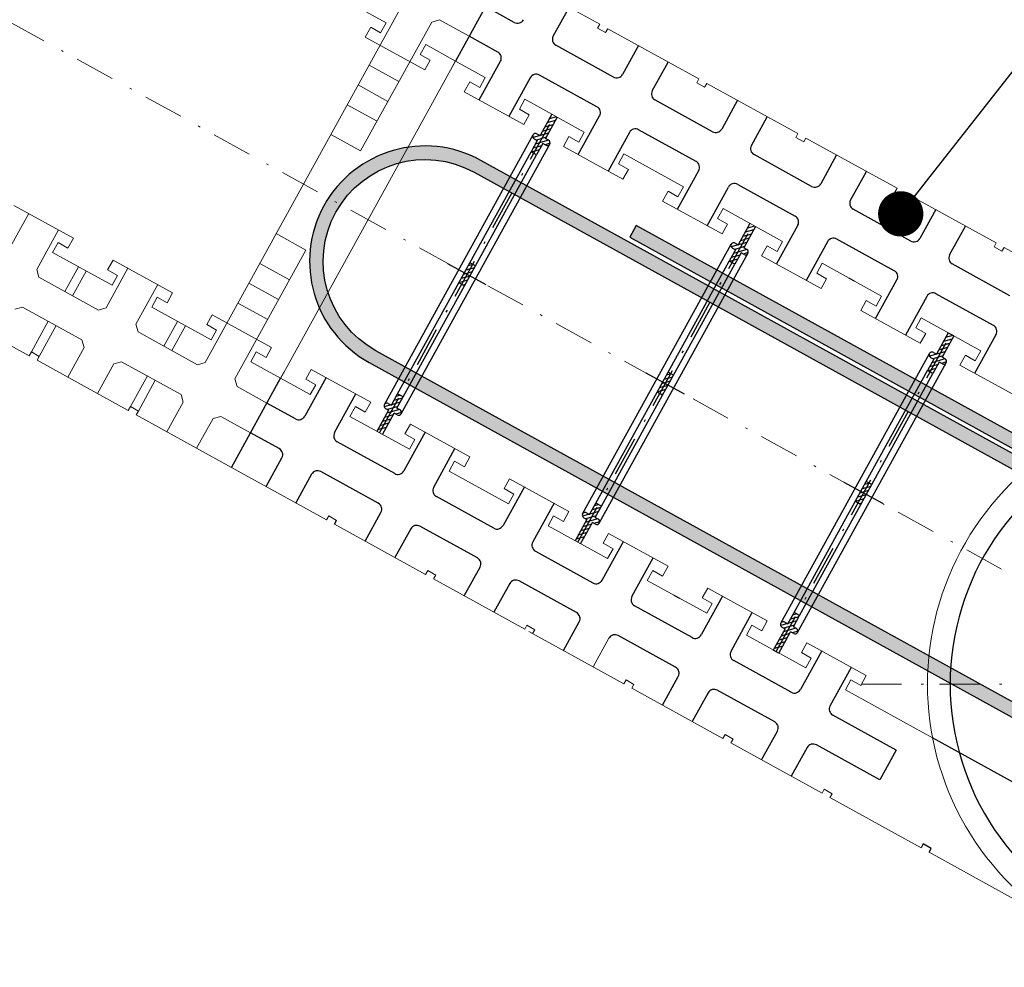
# Model space of a CAD drawing. Units: millimetres. Extents: x -175 to 179, y 330 to 511.
# Drawn here: x -146 to -102, y 437 to 479 of the extents above; entities that cross this region are included whole.
import ezdxf

# ---------------------------------------------------------------- set-up
doc = ezdxf.new("R2010")
doc.units = ezdxf.units.MM
doc.linetypes.add('ACAD_ISO02W100', pattern=[15, 12, -3])
doc.linetypes.add('DOT___DASHED', pattern=[3.351388812065124, 1.763888835906982, -0.8819444179534912, 0, -0.7055555582046509])
doc.layers.add('_', color=7, linetype='Continuous', lineweight=0)
doc.layers.add('DIMENSIONING', color=1, linetype='Continuous')
doc.styles.add('ETA_STYLE', font='arial.ttf')
doc.dimstyles.new('ETA_STYLE', dxfattribs={"dimtxt": 2, "dimasz": 2, "dimexe": 1.25, "dimexo": 0.625, "dimtad": 1, "dimlfac": 10, "dimtxsty": 'ETA_STYLE', "dimblk": 'DOTSMALL', "dimcen": 9, "dimadec": 0, "dimazin": 0, "dimtfac": 1, "dimtmove": 2, "dimatfit": 3, "dimldrblk": 'DOT', "dimfxl": 1, "dimarcsym": 0})

# ---------------------------------------------------------------- blocks, each defined once
blk = doc.blocks.new('_Dot')
at = {"color": 0, "linetype": 'ByBlock', "lineweight": -2}
blk.add_line((-0.5, 0), (-1, 0), dxfattribs=at)
at = {"color": 0, "linetype": 'ByBlock', "const_width": 0.5}
blk.add_lwpolyline([(-0.25, 0, 1), (0.25, 0, 1)], format="xyb", close=True, dxfattribs=at)
blk = doc.blocks.new('_DotSmall')
at = {"color": 0, "linetype": 'ByBlock', "const_width": 0.5}
blk.add_lwpolyline([(-0.0625, 0, 1), (0.0625, 0, 1)], format="xyb", close=True, dxfattribs=at)

msp = doc.modelspace()

# ---------------------------------------------------------------- hatches: boundary and pattern name
at = {"layer": 'DIMENSIONING'}
h = msp.add_hatch(color=256, dxfattribs=at)
edge = h.paths.add_edge_path()
edge.add_line((-97.29721384285028, 456.1320219808005), (-97.00746146524352, 456.657420457836))
edge.add_line((-97.00746146524352, 456.657420457836), (-125.3789792251616, 472.3040488485996))
edge.add_arc((-127.8418744348188, 467.8381617937976), 5.100000000000035, 61.12367270038342, 241.1236727003834)
edge.add_line((-130.3047696444761, 463.3722747389957), (-95.80360298581024, 444.3452019428202))
edge.add_arc((-93.14753952441518, 449.1613546489791), 5.500000000000018, 241.1236727003836, 421.1236727003836)
edge.add_line((-90.49147606302012, 453.9775073551381), (-118.5127281715812, 469.4309674941638))
edge.add_line((-118.5127281715812, 469.4309674941638), (-118.8024805491879, 468.9055690171284))
edge.add_line((-118.8024805491879, 468.9055690171284), (-90.78122844062682, 453.4521088781025))
edge.add_arc((-93.14753952441518, 449.1613546489791), 4.900000000000018, -118.87632729961678, 61.123672700383224, ccw=False)
edge.add_line((-95.51385060820354, 444.8706004198557), (-130.0150172668694, 463.8976732160312))
edge.add_arc((-127.8418744348189, 467.8381617937976), 4.500000000000021, 61.12367270038328, 241.12367270038328, ccw=False)
edge.add_line((-125.6687316027683, 471.778650371564), (-97.29721384285028, 456.1320219808005))

# ---------------------------------------------------------------- linework, layer by layer
at = {"color": 8, "linetype": 'DOT___DASHED', "lineweight": 0}
for p, q in [((-164.3604024856161, 488.4345867976766), (-93.14753952441521, 449.1613546489791)), ((-108.5644152066156, 449.1613546489791), (-31.6663841597217, 449.161354648979))]:
    msp.add_line(p, q, dxfattribs=at)
at = {"color": 7, "linetype": 'Continuous'}
for p, q in [((-124.3267529387991, 480.6312806982843), (-126.4998994552416, 476.6907854397307)), ((-123.9021558875945, 478.3986449394347), (-125.1718603557601, 479.0988751543845)), ((-122.1810815949127, 477.7921151942866), (-121.4808628936879, 479.0617987849925)), ((-124.6265429726455, 477.0851129264413), (-125.8962578795409, 477.7853488982536)), ((-119.5238394211237, 475.9840440954569), (-122.0632692349147, 477.3845160390815)), ((-118.4160309284285, 477.3715724373455), (-119.1162496296533, 476.1018888466397)), ((-125.4504151551325, 474.9699880951534), (-124.5087306126474, 476.6775137712362)), ((-117.8027546897121, 475.3775085934464), (-117.1025359884873, 476.6471921841522)), ((-123.1952356727062, 475.9531335180429), (-124.1369202151913, 474.2456078419601)), ((-120.2482265061747, 474.6705120824635), (-122.7876458812358, 476.0709782692256)), ((-115.145522954653, 473.5694432514791), (-117.6849423297141, 474.9699094382412)), ((-114.0377144619578, 474.9569715933678), (-114.7379331631826, 473.6872880026619)), ((-121.0720986886618, 472.5553872511757), (-120.1304141461767, 474.2629129272585)), ((-113.4244277845115, 472.9629019926061), (-112.7242090832867, 474.232585583312)), ((-118.8169192062355, 473.5385326740651), (-119.7586037487205, 471.8310069979823)), ((-115.869910039704, 472.2559112384858), (-118.4093294147651, 473.6563774252479)), ((-110.7671960494524, 471.1548366506389), (-113.3066154245135, 472.555302837401)), ((-109.6593875567572, 472.5423649925275), (-110.359606257982, 471.2726814018216)), ((-116.693782222191, 470.1407864071979), (-115.752097679706, 471.8483120832807)), ((-109.0461113180408, 470.5483011486283), (-108.345892616816, 471.8179847393342)), ((-115.3802872822498, 469.4164061540045), (-114.4386027397647, 471.1239318300873)), ((-114.0310129482943, 471.2417765812701), (-111.4915935732333, 469.841310394508)), ((-106.3888743636167, 468.7402329282298), (-108.9282989580427, 470.1407019934232)), ((-105.2810658709215, 470.1277612701185), (-105.9812845721463, 468.8580776794126)), ((-111.3737812132352, 469.4337112393029), (-112.3154657557203, 467.7261855632201)), ((-104.6677896322051, 468.1336974262193), (-103.9675709309803, 469.4033810169252)), ((-110.060286273294, 468.7093309861096), (-111.0019708157791, 467.0018053100268)), ((-107.1132718873976, 467.426706672099), (-109.6526964818236, 468.8271757372924)), ((-102.010552677781, 466.3256292058208), (-104.5499772722071, 467.7260982710142)), ((-107.9371440698846, 465.3115818408111), (-106.9954595273996, 467.0191075168939)), ((-105.6819645874583, 466.2947272637006), (-106.6236491299434, 464.5872015876178)), ((-102.7349502015619, 465.01210294969), (-105.2743747959879, 466.4125720148833)), ((-103.558822384049, 462.896978118402), (-102.6171378415639, 464.6045037944849)), ((-136.399768672413, 458.7396774884709), (-134.2266221559705, 462.6801727470244)), ((-132.2112744908202, 462.7107437439548), (-133.1529705470303, 461.0031971904122)), ((-131.839475607089, 460.2788169372189), (-130.897779550879, 461.9863634907614)), ((-133.5605488247757, 460.8853733166892), (-134.8302637316711, 461.5856092885015)), ((-134.2849567872864, 459.5718528174209), (-135.554661255452, 460.2720830323707)), ((-127.8329580243494, 460.296142899977), (-128.7746540805595, 458.5885963464345)), ((-129.1822323583049, 458.4707724727114), (-131.721651733366, 459.8712386594735)), ((-127.4611591406183, 457.8642160932411), (-126.5194630844082, 459.5717626467837)), ((-134.8673631285131, 457.8945700715099), (-134.1671329135633, 459.1642745396755)), ((-129.9066403208157, 457.1572519734431), (-132.4460701346066, 458.5577239170677)), ((-132.853648412352, 458.4399000433447), (-133.5538786273018, 457.1701955751791)), ((-123.4546415578787, 457.8815420559993), (-124.3963376140888, 456.1739955024567)), ((-124.8039158918342, 456.0561716287337), (-127.3433352668953, 457.4566378154958)), ((-122.1411466179375, 457.1571618028059), (-123.0828426741476, 455.4496152492633)), ((-130.4890466620424, 455.4799692275321), (-129.7888164470926, 456.7496736956978)), ((-131.8463320737592, 456.228499518969), (-131.7497549482351, 456.403619651152)), ((-131.8463320737592, 456.228499518969), (-131.7497549482351, 456.403619651152)), ((-128.4753215071514, 456.0252934425044), (-129.1755517221012, 454.7555889743388)), ((-125.5283238543449, 454.7426511294653), (-128.067743229406, 456.1431173162275)), ((-120.0180211476181, 453.7593946584789), (-119.076325091408, 455.4669412120215)), ((-122.9650188004245, 455.042036971518), (-120.4255994253635, 453.6415707847559)), ((-118.7045262076768, 453.0350144052856), (-117.7628301514668, 454.7425609588282)), ((-126.1107301955717, 453.0653683835544), (-125.4104999806219, 454.33507285172)), ((-121.1499969491443, 452.3280445286251), (-123.6894163242054, 453.7285107153872)), ((-124.0969946019508, 453.6106868416642), (-124.7972248169006, 452.3409823734985)), ((-114.6980034055723, 453.0523374896125), (-115.6396994617824, 451.3447909360699)), ((-116.0472777395278, 451.2269670623469), (-118.5867023339538, 452.6274361275402)), ((-114.3262045218412, 450.6204106828766), (-113.3845084656311, 452.3279572364191)), ((-121.7324032903711, 450.6507617827141), (-121.0321730754213, 451.9204662508797)), ((-116.7716752633087, 449.913440806216), (-119.3110998577347, 451.3139098714094)), ((-110.3196817197366, 450.6377337672034), (-111.2613777759467, 448.9301872136609)), ((-111.6689560536921, 448.8123633399379), (-114.2083806481181, 450.2128324051312)), ((-109.9478828360055, 448.2058069604676), (-109.0061867797954, 449.9133535140101)), ((-117.3540816045354, 448.2361580603051), (-116.6538513895856, 449.5058625284707)), ((-112.393353577473, 447.498837083807), (-114.932778171899, 448.8993061490004)), ((-115.3403564496444, 448.7814822752774), (-116.0405866645942, 447.5117778071117)), ((-107.0279332921222, 446.2528824155177), (-109.8300589622825, 447.7982286827222)), ((-112.9757599186997, 445.821554337896), (-112.27552970375, 447.0912588060617)), ((-110.9620347638087, 446.3668785528683), (-111.6622649787585, 445.0971740847027)), ((-107.7523308159031, 444.9393561593868), (-110.5544564860633, 446.4847024265914)), ((-107.0279332921222, 446.2528824155177), (-107.7523308159031, 444.9393561593868)), ((-105.8300859750468, 442.1091630814711), (-105.9266631005709, 441.9340429492881)), ((-105.4798143944913, 441.9159915598353), (-105.8300859750468, 442.1091630814711)), ((-105.5763915200154, 441.7408714276523), (-105.4798143944913, 441.9159915598353))]:
    msp.add_line(p, q, dxfattribs=at)
at = {"color": 5, "linetype": 'Continuous', "lineweight": 0}
for p, q in [((-124.3267529387991, 480.6312806982843), (-120.1235774819711, 478.3132684935557)), ((-120.2201546074952, 478.1381483613727), (-120.1235774819711, 478.3132684935557)), ((-120.2201546074952, 478.1381483613727), (-120.1235774819711, 478.3132684935557)), ((-119.8698934656695, 477.9449825965994), (-120.2201546074952, 478.1381483613727)), ((-119.8698934656695, 477.9449825965994), (-120.2201546074952, 478.1381483613727)), ((-119.7733163401454, 478.1201027287824), (-119.8698934656695, 477.9449825965994)), ((-119.7733163401454, 478.1201027287824), (-119.8698934656695, 477.9449825965994)), ((-119.7733163401454, 478.1201027287824), (-115.7452610155003, 475.8986676495779)), ((-126.4998994552416, 476.6907854397307), (-125.1863940765705, 475.9663994296749)), ((-125.4278599178308, 475.528557344298), (-125.1863940765705, 475.9663994296749)), ((-115.8418277022946, 475.7235417605323), (-115.7452505767705, 475.8986618927153)), ((-115.8418277022946, 475.7235417605323), (-115.7452505767705, 475.8986618927153)), ((-126.1071678444681, 475.3321811001813), (-125.8657020032078, 475.7700231855583)), ((-125.8657020032078, 475.7700231855583), (-125.4278599178308, 475.528557344298)), ((-115.4915665604689, 475.5303759957591), (-115.8418277022946, 475.7235417605323)), ((-115.4915665604689, 475.5303759957591), (-115.8418277022946, 475.7235417605323)), ((-115.3949894349448, 475.7054961279421), (-115.4915665604689, 475.5303759957591)), ((-115.3949894349448, 475.7054961279421), (-115.4915665604689, 475.5303759957591)), ((-115.3949894349448, 475.7054961279421), (-111.3669341102998, 473.4840610487376)), ((-123.4801779645856, 473.8834205937947), (-126.1071678444681, 475.3321811001813)), ((-123.6765333312425, 474.5627170067069), (-123.4350674899822, 475.0005590920838)), ((-123.4350674899822, 475.0005590920838), (-120.8080776100998, 473.5517985856971)), ((-123.2387121233253, 474.3212626791716), (-123.6765333312425, 474.5627170067069)), ((-123.2387121233253, 474.3212626791716), (-123.4801779645856, 473.8834205937947)), ((-121.7288513779973, 472.9175802562036), (-121.487385536737, 473.3554223415805)), ((-121.487385536737, 473.3554223415805), (-121.0495434513601, 473.1139565003202)), ((-121.0495434513601, 473.1139565003202), (-120.8080776100998, 473.5517985856971)), ((-111.4635060164589, 473.3089380381234), (-111.3669288909348, 473.4840581703064)), ((-111.4635060164589, 473.3089380381234), (-111.3669288909348, 473.4840581703064)), ((-111.1132448746332, 473.1157722733501), (-111.4635060164589, 473.3089380381234)), ((-111.1132448746332, 473.1157722733501), (-111.4635060164589, 473.3089380381234)), ((-111.0166677491091, 473.2908924055331), (-111.1132448746332, 473.1157722733501)), ((-111.0166677491091, 473.2908924055331), (-111.1132448746332, 473.1157722733501)), ((-111.0166677491091, 473.2908924055331), (-106.9886124244641, 471.0694573263286)), ((-119.1018614981149, 471.4688197498169), (-121.7288513779973, 472.9175802562036)), ((-119.2982168647718, 472.1481161627291), (-119.0567510235115, 472.585958248106)), ((-119.0567510235115, 472.585958248106), (-116.429761143629, 471.1371977417194)), ((-118.8603956568546, 471.9066618351938), (-119.2982168647718, 472.1481161627291)), ((-118.8603956568546, 471.9066618351938), (-119.1018614981149, 471.4688197498169)), ((-116.6712269848893, 470.6993556563424), (-116.429761143629, 471.1371977417194)), ((-117.3505349115266, 470.5029794122258), (-117.1090690702663, 470.9408214976027)), ((-117.1090690702663, 470.9408214976027), (-116.6712269848893, 470.6993556563424)), ((-107.0851843306232, 470.8943343157143), (-106.9886072050992, 471.0694544478973)), ((-107.0851843306232, 470.8943343157143), (-106.9886072050992, 471.0694544478973)), ((-106.7349231887975, 470.7011685509411), (-107.0851843306232, 470.8943343157143)), ((-106.7349231887975, 470.7011685509411), (-107.0851843306232, 470.8943343157143)), ((-106.6383460632734, 470.8762886831241), (-106.7349231887975, 470.7011685509411)), ((-106.6383460632734, 470.8762886831241), (-106.7349231887975, 470.7011685509411)), ((-106.6383460632734, 470.8762886831241), (-102.6102907386284, 468.6548536039195)), ((-114.7235398122792, 469.0542160274079), (-117.3505349115266, 470.5029794122258)), ((-114.919905617666, 469.7335181971826), (-114.6784397764057, 470.1713602825595)), ((-114.6784397764057, 470.1713602825595), (-112.0514446771583, 468.7225968977416)), ((-114.4820739710189, 469.4920581127848), (-114.919905617666, 469.7335181971826)), ((-114.4820739710189, 469.4920581127848), (-114.7235398122792, 469.0542160274079)), ((-112.9722132256909, 468.0883756898168), (-112.7307473844306, 468.5262177751937)), ((-112.7307473844306, 468.5262177751937), (-112.2929157377835, 468.2847576907959)), ((-112.2929157377835, 468.2847576907959), (-112.0514498965233, 468.7225997761728)), ((-102.7068678641525, 468.4797334717366), (-102.6102907386284, 468.6548536039195)), ((-102.3565962835969, 468.2865619501008), (-102.7068678641525, 468.4797334717366)), ((-110.3452233458085, 466.6396151834301), (-112.9722132256909, 468.0883756898168)), ((-102.2600191580729, 468.4616820822838), (-102.3565962835969, 468.2865619501008)), ((-102.2600191580729, 468.4616820822838), (-98.23196905279275, 466.2402498815105)), ((-110.5415891511952, 467.3189173532048), (-110.3001233099349, 467.7567594385818)), ((-110.3001233099349, 467.7567594385818), (-107.6731282106876, 466.3079960537638)), ((-110.1037575045482, 467.0774572688071), (-110.5415891511952, 467.3189173532048)), ((-110.1037575045482, 467.0774572688071), (-110.3452233458085, 466.6396151834301)), ((-107.9145940519479, 465.8701539683869), (-107.6731282106876, 466.3079960537638)), ((-108.5938915398552, 465.6737719674077), (-108.3524256985949, 466.1116140527847)), ((-108.3524256985949, 466.1116140527847), (-107.9145940519479, 465.8701539683869)), ((-105.9669016599728, 464.2250114610211), (-108.5938915398552, 465.6737719674077)), ((-106.1632674653596, 464.9043136307958), (-105.9218016240993, 465.3421557161727)), ((-105.9218016240993, 465.3421557161727), (-103.2948065248519, 463.8933923313548)), ((-105.7254358187125, 464.662853546398), (-106.1632674653596, 464.9043136307958)), ((-105.7254358187125, 464.662853546398), (-105.9669016599728, 464.2250114610211)), ((-104.2155698540196, 463.2591682449987), (-103.9741040127593, 463.6970103303756)), ((-103.9741040127593, 463.6970103303756), (-103.5362723661122, 463.4555502459779)), ((-103.5362723661122, 463.4555502459779), (-103.2948065248519, 463.8933923313548)), ((-101.5885799741371, 461.8104077386121), (-104.2155698540196, 463.2591682449987)), ((-132.8680271801557, 463.0729367489827), (-133.109493021416, 462.6350946636058)), ((-130.2410373002733, 461.624176242596), (-132.8680271801557, 463.0729367489827)), ((-134.2266221559705, 462.6801727470244), (-132.9131167772994, 461.9557867369685)), ((-133.109493021416, 462.6350946636058), (-132.6716509360391, 462.3936288223455)), ((-132.6716509360391, 462.3936288223455), (-132.9131167772994, 461.9557867369685)), ((-130.4825031415336, 461.1863341572191), (-130.2410373002733, 461.624176242596)), ((-130.9203243494508, 461.4277884847544), (-131.1617901907111, 460.9899463993775)), ((-130.4825031415336, 461.1863341572191), (-130.9203243494508, 461.4277884847544)), ((-131.1617901907111, 460.9899463993775), (-128.5348003108286, 459.5411858929908)), ((-128.489710713685, 460.6583359050049), (-128.7311765549453, 460.220493819628)), ((-125.8627208338025, 459.2095753986183), (-128.489710713685, 460.6583359050049)), ((-128.7311765549453, 460.220493819628), (-128.2933344695684, 459.9790279783677)), ((-128.2933344695684, 459.9790279783677), (-128.5348003108286, 459.5411858929908)), ((-126.54200788298, 459.0131876407766), (-126.7834737242403, 458.5753455553997)), ((-126.1041866750628, 458.7717333132413), (-126.54200788298, 459.0131876407766)), ((-126.1041866750628, 458.7717333132413), (-125.8627208338025, 459.2095753986183)), ((-136.399768672413, 458.7396774884709), (-132.196593215585, 456.4216652837422)), ((-126.7834737242403, 458.5753455553997), (-124.1564838443579, 457.126585049013)), ((-124.1113942472143, 458.2437350610272), (-124.3528600884746, 457.8058929756502)), ((-121.4843991479669, 456.7949716762093), (-124.1113942472143, 458.2437350610272)), ((-124.3528600884746, 457.8058929756502), (-123.9150180030976, 457.56442713439)), ((-123.9150180030976, 457.56442713439), (-124.1564838443579, 457.126585049013)), ((-121.7258649892272, 456.3571295908324), (-121.4843991479669, 456.7949716762093)), ((-132.1000160900608, 456.5967854159252), (-132.196593215585, 456.4216652837422)), ((-132.1000160900608, 456.5967854159252), (-132.196593215585, 456.4216652837422)), ((-131.7497549482351, 456.403619651152), (-132.1000160900608, 456.5967854159252)), ((-131.7497549482351, 456.403619651152), (-132.1000160900608, 456.5967854159252)), ((-122.1636966358743, 456.5985896752301), (-122.4051624771346, 456.1607475898532)), ((-121.7258649892272, 456.3571295908324), (-122.1636966358743, 456.5985896752301)), ((-131.8463320737592, 456.228499518969), (-127.8182767491142, 454.0070644397645)), ((-122.4051624771346, 456.1607475898532), (-119.7781673778872, 454.7119842050353)), ((-119.7331186162787, 455.8290478287793), (-119.974584457539, 455.3912057434023)), ((-117.1061287363963, 454.3802873223926), (-119.7331186162787, 455.8290478287793)), ((-119.974584457539, 455.3912057434023), (-119.5367528108919, 455.1497456590046)), ((-119.5367528108919, 455.1497456590046), (-119.7782186521522, 454.7119035736276)), ((-127.7216891848603, 454.1821788150849), (-127.8182663103844, 454.0070586829019)), ((-127.7216891848603, 454.1821788150849), (-127.8182663103844, 454.0070586829019)), ((-127.3714280430345, 453.9890130503117), (-127.7216891848603, 454.1821788150849)), ((-127.3714280430345, 453.9890130503117), (-127.7216891848603, 454.1821788150849)), ((-117.7854262243036, 454.1839053214135), (-118.0268920655639, 453.7460632360365)), ((-117.3475945776566, 453.9424452370157), (-117.7854262243036, 454.1839053214135)), ((-117.3475945776566, 453.9424452370157), (-117.1061287363963, 454.3802873223926)), ((-127.4680051685586, 453.8138929181287), (-127.3714280430345, 453.9890130503117)), ((-127.4680051685586, 453.8138929181287), (-127.3714280430345, 453.9890130503117)), ((-127.4680051685586, 453.8138929181287), (-123.4399498439136, 451.5924578389242)), ((-118.0268920655639, 453.7460632360365), (-115.3998969663166, 452.2972998512186)), ((-115.354796930443, 453.4144441063702), (-115.5962627717033, 452.9766020209933)), ((-112.7278070505606, 451.9656835999836), (-115.354796930443, 453.4144441063702)), ((-115.5962627717033, 452.9766020209933), (-115.1584311250563, 452.7351419365955)), ((-115.1584311250563, 452.7351419365955), (-115.3998969663166, 452.2972998512186)), ((-112.9692728918209, 451.5278415146067), (-112.7278070505606, 451.9656835999836)), ((-123.3433674990246, 451.7675750926759), (-123.4399446245487, 451.5924549604929)), ((-123.3433674990246, 451.7675750926759), (-123.4399446245487, 451.5924549604929)), ((-122.9931063571989, 451.5744093279027), (-123.3433674990246, 451.7675750926759)), ((-122.9931063571989, 451.5744093279027), (-123.3433674990246, 451.7675750926759)), ((-123.089683482723, 451.3992891957197), (-122.9931063571989, 451.5744093279027)), ((-123.089683482723, 451.3992891957197), (-122.9931063571989, 451.5744093279027)), ((-113.407104538468, 451.7693015990045), (-113.6485703797283, 451.3314595136275)), ((-112.9692728918209, 451.5278415146067), (-113.407104538468, 451.7693015990045)), ((-119.061628158078, 449.1778541165152), (-123.2648140536358, 451.4958720781063)), ((-119.7186781354801, 451.1960859976864), (-120.4189083504299, 449.9263815295208)), ((-113.6485703797283, 451.3314595136275), (-111.0215752804809, 449.8826961288095)), ((-110.9764752446074, 450.9998403839612), (-111.2179410858677, 450.5619982985843)), ((-108.3494853647249, 449.5510798775746), (-110.9764752446074, 450.9998403839612)), ((-111.2179410858677, 450.5619982985843), (-110.7801094392206, 450.3205382141865)), ((-110.7801094392206, 450.3205382141865), (-111.0215752804809, 449.8826961288095)), ((-118.9650458131889, 449.3529713702669), (-119.061622938713, 449.1778512380839)), ((-118.9650458131889, 449.3529713702669), (-119.061622938713, 449.1778512380839)), ((-118.6147846713632, 449.1598056054937), (-118.9650458131889, 449.3529713702669)), ((-118.6147846713632, 449.1598056054937), (-118.9650458131889, 449.3529713702669)), ((-109.2702486938926, 448.9168557912184), (-109.0287828526323, 449.3546978765954)), ((-108.5909512059852, 449.1132377921977), (-109.0287828526323, 449.3546978765954)), ((-108.5909512059852, 449.1132377921977), (-108.3494853647249, 449.5510798775746)), ((-118.7113617968873, 448.9846854733107), (-118.6147846713632, 449.1598056054937)), ((-118.7113617968873, 448.9846854733107), (-118.6147846713632, 449.1598056054937)), ((-118.7113617968873, 448.9846854733107), (-114.6833064722423, 446.7632503941061)), ((-105.4214002641719, 446.7942516492118), (-109.2702486938926, 448.9168557912184)), ((-114.5867293467182, 446.9383705262891), (-114.6833064722423, 446.7632503941061)), ((-114.2364577661626, 446.7451990046534), (-114.5867293467182, 446.9383705262891)), ((-114.3330348916867, 446.5700788724704), (-114.2364577661626, 446.7451990046534)), ((-114.3330348916867, 446.5700788724704), (-110.3049847864066, 444.3486466716971)), ((-110.2084024415176, 444.5237639254489), (-110.3049795670417, 444.3486437932659)), ((-109.8581412996919, 444.3305981606756), (-110.2084024415176, 444.5237639254489)), ((-109.954718425216, 444.1554780284926), (-109.8581412996919, 444.3305981606756)), ((-109.954718425216, 444.1554780284926), (-105.9266631005709, 441.9340429492881)), ((-105.5763915200154, 441.7408714276523), (-101.5483414147353, 439.5194392268791))]:
    msp.add_line(p, q, dxfattribs=at)
at = {"color": 8, "linetype": 'DOT___DASHED'}
for p, q in [((-129.8483517443998, 460.2654883932077), (-122.1215829887709, 474.276184595753)), ((-121.0917135920934, 455.4362838268209), (-113.3649448364645, 469.4469800293662)), ((-112.335075439787, 450.6070792604341), (-104.6083066841581, 464.6177754629794))]:
    msp.add_line(p, q, dxfattribs=at)
at = {"color": 8, "linetype": 'Continuous'}
for p, q in [((-122.2441754322828, 474.3437931891098), (-122.7633523211875, 473.402386775138)), ((-121.9989905452589, 474.2085760023961), (-122.5181674341636, 473.2671695884243)), ((-122.0402444056778, 474.2313271230489), (-122.3566414983438, 474.1398621625048)), ((-122.2835637730192, 473.6925687078045), (-122.6639658467569, 473.5826010074942)), ((-122.1810916202814, 473.8783780993672), (-122.5614936940191, 473.768410399057)), ((-122.0786655224438, 474.0641039810911), (-122.4590675961815, 473.9541362807809)), ((-129.6366202668911, 461.5191184762153), (-123.0688691273515, 473.4282060728868)), ((-122.3859898708569, 473.5068428260806), (-123.0697029986205, 473.3091931140448)), ((-123.0197865800474, 473.2583582137677), (-122.8840622143676, 473.183507487369)), ((-122.9818299064715, 473.4907470700734), (-123.0060585126667, 473.4837429965182)), ((-122.4884159686945, 473.3211169443567), (-122.9116622161256, 473.1987286318544)), ((-122.8990766868673, 473.4772375015368), (-122.7633523211875, 473.402386775138)), ((-122.3824430684838, 473.1923188620256), (-122.5181674341636, 473.2671695884243)), ((-128.9010656058192, 461.113466916074), (-122.3333144662796, 473.0225545127455)), ((-122.8840622143676, 473.183507487369), (-123.1617272071119, 472.680026668613)), ((-122.69331421927, 472.94958167107), (-123.0737162930077, 472.8396139707598)), ((-122.3862845210734, 473.1944373874306), (-122.97129019517, 473.0253398524837)), ((-122.6388773273437, 473.0482903006553), (-122.916542320088, 472.5448094818993)), ((-122.5031529616639, 472.9734395742566), (-122.6388773273437, 473.0482903006553)), ((-122.3205355876742, 473.0573280162661), (-122.5401478202987, 472.993841895004)), ((-125.8661169962871, 467.7762454182948), (-123.1617272071119, 472.680026668613)), ((-125.6209321092631, 467.6410282315809), (-122.916542320088, 472.5448094818993)), ((-122.916542320088, 472.5448094818993), (-123.1617272071119, 472.680026668613)), ((-122.7957403171076, 472.7638557893461), (-123.135567750075, 472.6655999711546)), ((-122.8982124698454, 472.5780463977833), (-122.9498001134317, 472.5631508458669)), ((-113.4875372799765, 469.5145886227231), (-114.0067141688811, 468.5731822087513)), ((-113.2423523929525, 469.3793714360093), (-113.7615292818572, 468.4379650220375)), ((-113.2836062533714, 469.4021225566621), (-113.6000033460374, 469.310657596118)), ((-113.424453467975, 469.0491735329804), (-113.8048555417128, 468.9392058326702)), ((-113.3220273701374, 469.2348994147043), (-113.7024294438751, 469.1249317143941)), ((-120.8799716758548, 456.6899081529659), (-114.3122205363152, 468.5989957496374)), ((-113.6293517185505, 468.6776382596938), (-114.3130544075842, 468.4799827907955)), ((-114.2251813154353, 468.6615367468241), (-114.2494099216304, 468.6545326732689)), ((-113.7317778163881, 468.4919123779699), (-114.1550136250893, 468.3695183086051)), ((-114.1424385345609, 468.64803293515), (-114.0067141688811, 468.5731822087513)), ((-113.5269256207128, 468.8633641414177), (-113.9073276944505, 468.7533964411074)), ((-120.1444274535128, 456.2842623496872), (-113.5766763139732, 468.1933499463587)), ((-114.1274240620612, 468.3543029209823), (-114.4050890548055, 467.8508221022263)), ((-113.9366760669636, 468.1203771046833), (-114.3170781407013, 468.010409404373)), ((-114.263148427741, 468.4291536473809), (-114.1274240620612, 468.3543029209823)), ((-113.629646368767, 468.3652328210438), (-114.2146520428636, 468.1961352860969)), ((-113.8822391750373, 468.2190857342685), (-114.1599041677815, 467.7156049155125)), ((-113.7465043706277, 468.1442292510073), (-113.8822391750373, 468.2190857342685)), ((-113.5638974353678, 468.2281234498793), (-113.7834992292624, 468.1646315717546)), ((-113.6257944774476, 468.3631085387763), (-113.7615292818572, 468.4379650220375)), ((-125.135210850821, 466.8022581270874), (-126.8346778274496, 467.7394983717122)), ((-126.3490026239076, 466.9006447573798), (-125.8661169962871, 467.7762454182948)), ((-126.1038177368836, 466.765427570666), (-125.6209321092631, 467.6410282315809)), ((-125.7282422522555, 467.7002087782183), (-125.9421284589232, 467.6384656978271)), ((-125.6209321092631, 467.6410282315809), (-125.8661169962871, 467.7762454182948)), ((-117.1094788439807, 462.947040851908), (-114.4050890548055, 467.8508221022263)), ((-116.8642939569567, 462.8118236651942), (-114.1599041677815, 467.7156049155125)), ((-114.1599041677815, 467.7156049155125), (-114.4050890548055, 467.8508221022263)), ((-114.0391021648012, 467.9346512229594), (-114.3789191590388, 467.8363896479053)), ((-114.141574317539, 467.7488418313966), (-114.1931619611253, 467.7339462794801)), ((-125.8690298561388, 467.1911607294017), (-126.2494988622364, 467.0811210329776)), ((-125.7666037583011, 467.3768866111256), (-126.1470267094986, 467.2669304245404)), ((-125.6641776604635, 467.5626124928495), (-126.0446006116609, 467.4526563062643)), ((-129.0533924130827, 461.9968635070614), (-126.3490026239076, 466.9006447573798)), ((-128.8082075260588, 461.8616463203477), (-126.1038177368836, 466.765427570666)), ((-126.1038177368836, 466.765427570666), (-126.3490026239076, 466.9006447573798)), ((-125.9715020088766, 467.0053513378389), (-126.343783258976, 466.8977663261231)), ((-126.0739281067142, 466.819625456115), (-126.1580156223327, 466.7953172008354)), ((-109.091052204179, 467.0899679595408), (-109.1192095074639, 467.0818632652717)), ((-108.8640307071168, 466.9647677136003), (-109.091052204179, 467.0899679595408)), ((-104.7308991276701, 464.6853840563363), (-105.2500760165747, 463.7439776423645)), ((-104.526968101065, 464.5729179902753), (-104.8433191388309, 464.4815365395701)), ((-104.7127357377083, 464.675367115563), (-104.7408930409932, 464.667262421294)), ((-104.4857142406461, 464.5501668696225), (-104.7127357377083, 464.675367115563)), ((-104.6678153156686, 464.2199689665936), (-105.0482173894063, 464.1100012662834)), ((-104.4857142406461, 464.5501668696225), (-105.0048911295507, 463.6087604556507)), ((-104.565389217831, 464.4056948483175), (-104.9457912915687, 464.2957271480073)), ((-112.1233335235484, 451.8607035865792), (-105.5555823840088, 463.7697911832507)), ((-104.872713566244, 463.848433693307), (-105.5564162552778, 463.6507782244087)), ((-105.4685431631289, 463.8323321804373), (-105.492771769324, 463.8253281068821)), ((-105.3858003822545, 463.8188283687631), (-105.2500760165747, 463.7439776423645)), ((-104.7702874684064, 464.0341595750309), (-105.1506895421441, 463.9241918747206)), ((-111.3877893012064, 451.4550577833004), (-104.8200381616668, 463.3641453799719)), ((-105.3707859097548, 463.5250983545955), (-105.6484509024991, 463.0216175358395)), ((-105.1800379146572, 463.2911725382965), (-105.5604399883949, 463.1812048379862)), ((-105.5065102754346, 463.5999490809941), (-105.3707859097548, 463.5250983545955)), ((-104.8730082164606, 463.536028254657), (-105.4580138905572, 463.3669307197101)), ((-105.1256010227308, 463.3898811678817), (-105.4032660154751, 462.8864003491257)), ((-104.9751396640817, 463.6627078115831), (-105.3983754727829, 463.5403137422182)), ((-104.9898662183213, 463.3150246846205), (-105.1256010227308, 463.3898811678817)), ((-104.8072592830614, 463.3989188834926), (-105.026861076956, 463.3354270053679)), ((-104.8691563251411, 463.5339039723895), (-105.0048911295507, 463.6087604556507)), ((-116.3785622597848, 461.9730478038381), (-118.0780396751431, 462.9102938053254)), ((-117.5923644716012, 462.071440190993), (-117.1094788439807, 462.947040851908)), ((-117.3471795845772, 461.9362230042792), (-116.8642939569567, 462.8118236651942)), ((-116.9716040999492, 462.8710042118315), (-117.1854798678869, 462.8092553745778)), ((-116.8642939569567, 462.8118236651942), (-117.1094788439807, 462.947040851908)), ((-108.3528406916743, 458.1178362855212), (-105.6484509024991, 463.0216175358395)), ((-108.1076558046503, 457.9826190988074), (-105.4032660154751, 462.8864003491257)), ((-105.4032660154751, 462.8864003491257), (-105.6484509024991, 463.0216175358395)), ((-105.2824640124948, 463.1054466565726), (-105.6222810067324, 463.0071850815185)), ((-105.3849361652326, 462.9196372650098), (-105.4365238088189, 462.9047417130933)), ((-117.0099656059947, 462.5476820447388), (-117.3903781184623, 462.4377201012911)), ((-116.9075395081571, 462.7334079264627), (-117.2879520206247, 462.623445983015)), ((-129.331057405827, 461.4933826883054), (-129.0533924130827, 461.9968635070614)), ((-128.8082075260588, 461.8616463203477), (-129.0533924130827, 461.9968635070614)), ((-120.2967542607764, 457.1676589406746), (-117.5923644716012, 462.071440190993)), ((-117.3471795845772, 461.9362230042792), (-117.5923644716012, 462.071440190993)), ((-117.2148638565702, 462.1761467714522), (-117.5871451066696, 462.0685617597363)), ((-117.1123917038324, 462.361956163015), (-117.4928502712001, 462.2519107097283)), ((-117.3172899544078, 461.9904208897283), (-117.4013774700263, 461.9661126344486)), ((-129.4667817715068, 461.5682334147041), (-129.331057405827, 461.4933826883054)), ((-128.94231939517, 461.6184656694574), (-129.3227214689077, 461.5084979691472)), ((-128.8398932973323, 461.8041915511813), (-129.22029537107, 461.6942238508711)), ((-128.9364577611566, 461.9323751331868), (-129.1178692732323, 461.879949732595)), ((-129.0858725188031, 461.3581655015917), (-128.8082075260588, 461.8616463203477)), ((-120.0515693737524, 457.0324417539609), (-117.3471795845772, 461.9362230042792)), ((-129.4517672990071, 461.2745034005364), (-129.9709441879118, 460.3330969865646)), ((-129.7257593008879, 460.1978797998508), (-129.2065824119832, 461.1392862138227)), ((-129.3461309317493, 461.5016955977747), (-129.6443472060343, 461.4154513012122)), ((-129.5874916646869, 461.3493541269351), (-129.4517672990071, 461.2745034005364)), ((-128.9746165359224, 461.2968088609243), (-129.5276197194831, 461.1369626958605)), ((-129.0447915479077, 461.4326562778946), (-129.4999942309746, 461.3011001053481)), ((-129.0708580463034, 461.064435487424), (-129.2065824119832, 461.1392862138227)), ((-128.8857842015194, 461.1663549551409), (-129.1284798351476, 461.0962133684977)), ((-128.9501481531233, 461.283314775193), (-129.0858725188031, 461.3581655015917)), ((-129.4545419941585, 460.6896692411602), (-129.8349440678962, 460.57970154085)), ((-129.3521158963209, 460.8753951228841), (-129.7325179700586, 460.7654274225739)), ((-129.2496897984832, 461.061121004608), (-129.6300918722209, 460.9511533042977)), ((-129.5569680919962, 460.5039433594363), (-129.9373701657339, 460.3939756591261)), ((-107.6219241074783, 457.1438432374513), (-109.3214015228367, 458.0810892389386)), ((-108.8357263192948, 457.2422356246062), (-108.3528406916743, 458.1178362855212)), ((-108.2149659476428, 458.0417996454447), (-108.4288417155805, 457.980050808191)), ((-108.1076558046503, 457.9826190988074), (-108.3528406916743, 458.1178362855212)), ((-108.2533274536883, 457.718477478352), (-108.6337399661559, 457.6085155349044)), ((-108.5905414322708, 457.1070184378924), (-108.1076558046503, 457.9826190988074)), ((-108.1509013558507, 457.9042033600759), (-108.5313138683183, 457.7942414166283)), ((-120.5744192535207, 456.6641781219187), (-120.2967542607764, 457.1676589406746)), ((-120.0515693737524, 457.0324417539609), (-120.2967542607764, 457.1676589406746)), ((-111.54011610847, 452.3384543742878), (-108.8357263192948, 457.2422356246062)), ((-108.5905414322708, 457.1070184378924), (-108.8357263192948, 457.2422356246062)), ((-108.4582257042638, 457.3469422050654), (-108.8305069543632, 457.2393571933495)), ((-108.355753551526, 457.5327515966281), (-108.7362121188937, 457.4227061433416)), ((-108.5606518021014, 457.1612163233415), (-108.6447393177199, 457.1369080680618)), ((-120.7101436192004, 456.7390288483173), (-120.5744192535207, 456.6641781219187)), ((-120.1856812428636, 456.7892611030706), (-120.5660833166013, 456.6792934027604)), ((-120.0832551450259, 456.9749869847945), (-120.4636572187636, 456.8650192844843)), ((-120.1798196088502, 457.1031705668), (-120.361231120926, 457.0507451662082)), ((-120.3292343664967, 456.5289609352049), (-120.0515693737524, 457.0324417539609)), ((-111.294931221446, 452.2032371875741), (-108.5905414322708, 457.1070184378924)), ((-120.6951291467007, 456.4452988341496), (-121.2143060356054, 455.5038924201778)), ((-120.9691211485815, 455.368675233464), (-120.4499442596768, 456.3100816474359)), ((-120.5894823407131, 456.6724852745254), (-120.8877090537279, 456.5862467348254)), ((-120.8308535123805, 456.5201495605483), (-120.6951291467007, 456.4452988341496)), ((-120.2179679448861, 456.467598537675), (-120.7709815671767, 456.3077581294737)), ((-120.2881533956013, 456.6034517115078), (-120.7433456399383, 456.4718897820988)), ((-120.3142094552672, 456.2352251641747), (-120.4499442596768, 456.3100816474359)), ((-120.1291356104831, 456.3371446318916), (-120.3718416828412, 456.2670088021109)), ((-120.1934995620871, 456.4541044519437), (-120.3292343664967, 456.5289609352049)), ((-120.6979038418521, 455.8604646747734), (-121.0783059155899, 455.7504969744632)), ((-120.5954777440145, 456.0461905564973), (-120.9758798177522, 455.936222856187)), ((-120.4930516461768, 456.2319164382212), (-120.8734537199145, 456.1219487379109)), ((-120.8003299396898, 455.6747387930495), (-121.1807320134275, 455.5647710927393)), ((-116.5907994627458, 452.954071511055), (-116.8359843497697, 453.0892886977688)), ((-111.8177811012143, 451.8349735555319), (-111.54011610847, 452.3384543742878)), ((-111.4290430905572, 451.9600565366838), (-111.8094451642949, 451.8500888363736)), ((-111.3266169927195, 452.1457824184077), (-111.7070190664572, 452.0358147180975)), ((-111.4231814565438, 452.2739660004132), (-111.6045929686196, 452.2215405998214)), ((-111.5725962141903, 451.6997563688181), (-111.294931221446, 452.2032371875741)), ((-111.294931221446, 452.2032371875741), (-111.54011610847, 452.3384543742878)), ((-111.9384909943943, 451.6160942677628), (-112.457667883299, 450.674687853791)), ((-111.8328441884067, 451.8432807081386), (-112.1310709014215, 451.7570421684387)), ((-112.0742153600741, 451.6909449941615), (-111.9384909943943, 451.6160942677628)), ((-111.4613297925797, 451.6383939712882), (-112.0143434148703, 451.4785535630869)), ((-111.5315152432949, 451.774247145121), (-111.9867074876319, 451.642685215712)), ((-111.953505466894, 451.9098242819305), (-111.8177811012143, 451.8349735555319)), ((-111.3724974581767, 451.5079400655048), (-111.6152035305348, 451.4378042357242)), ((-111.4368614097807, 451.6248998855569), (-111.5725962141903, 451.6997563688181)), ((-111.8388395917081, 451.2169859901105), (-112.2192416654458, 451.1070182898002)), ((-112.212482996275, 450.5394706670772), (-111.6933061073703, 451.4808770810491)), ((-111.7364134938704, 451.4027118718344), (-112.1168155676081, 451.2927441715241)), ((-111.5575713029608, 451.4060205977879), (-111.6933061073703, 451.4808770810491)), ((-112.212482996275, 450.5394706670772), (-112.457667883299, 450.674687853791)), ((-112.0437378422835, 450.8454507168238), (-112.4241399160212, 450.7354830165136)), ((-111.9412656895457, 451.0312601083866), (-112.3216677632834, 450.9212924080764))]:
    msp.add_line(p, q, dxfattribs=at)
at = {"color": 1, "linetype": 'ACAD_ISO02W100'}
msp.add_line((-97.01094692967973, 442.1559647927869), (-105.4214002641719, 446.7942516492118), dxfattribs=at)
at = {"color": 5, "linetype": 'Continuous', "lineweight": 0}
for points in [[(-124.3267529387991, 480.6312806982843), (-136.399768672413, 458.7396774884709)], [(-124.4233286251076, 480.4561631757838), (-126.6447622650965, 476.4281104608212)], [(-132.1917087116633, 479.8298198055463), (-129.5647136124159, 478.3810564207284)], [(-128.8629121614719, 479.1359270394445), (-137.5554521723418, 463.3740295150693)], [(-130.2440111003233, 478.1846744197493), (-130.4854769415836, 477.7468323343724)], [(-130.2440111003233, 478.1846744197493), (-129.8061794536762, 477.9432143353515)], [(-129.5647136124159, 478.3810564207284), (-129.8061794536762, 477.9432143353515)], [(-130.4854769415836, 477.7468323343724), (-127.8584740132889, 476.2980646319076)], [(-127.8133739774153, 477.4152088870592), (-128.0548398186756, 476.9773668016823)], [(-126.4998738181092, 476.6908257554346), (-127.8133739774153, 477.4152088870592)], [(-127.6170081720285, 476.7359067172845), (-128.0548398186756, 476.9773668016823)], [(-127.8584740132889, 476.2980646319076), (-127.6170081720285, 476.7359067172845)], [(-143.3760358239603, 468.8679514117662), (-146.0030257038427, 470.3167119181528)], [(-144.0553333118676, 468.671569410787), (-144.2967991531279, 468.2337273254101)], [(-143.6175016652205, 468.4301093263892), (-144.0553333118676, 468.671569410787)], [(-143.6175016652205, 468.4301093263892), (-143.3760358239603, 468.8679514117662)], [(-144.2967991531279, 468.2337273254101), (-141.6698040538806, 466.7849639405922)], [(-141.624704018007, 467.9021081957438), (-141.8661698592673, 467.4642661103669)], [(-138.9977115284422, 466.4533462501415), (-141.624704018007, 467.9021081957438)], [(-141.8661698592673, 467.4642661103669), (-141.4283382126202, 467.2228060259691)], [(-141.4283382126202, 467.2228060259691), (-141.6698040538806, 466.7849639405922)], [(-139.2391773697025, 466.0155041647646), (-138.9977115284422, 466.4533462501415)], [(-149.3596109880546, 465.8869100909582), (-145.331558273092, 463.6654764509693)], [(-139.6770090163495, 466.2569642491624), (-139.9184748576098, 465.8191221637854)], [(-139.2391773697025, 466.0155041647646), (-139.6770090163495, 466.2569642491624)], [(-139.9184748576098, 465.8191221637854), (-137.2914797583624, 464.3703587789676)], [(-137.4878455637491, 465.0496609487423), (-137.2463797224889, 465.4875030341192)], [(-137.2463797224889, 465.4875030341192), (-134.6193794038766, 464.03873677087)], [(-137.4878455637491, 465.0496609487423), (-137.0500139171021, 464.8082008643445)], [(-137.2914797583624, 464.3703587789676), (-137.0500139171021, 464.8082008643445)], [(-145.2349785378855, 463.8405951439366), (-145.3315556634095, 463.6654750117536)], [(-144.8847121766947, 463.6474265007322), (-145.2349785378855, 463.8405951439366)], [(-135.5401427330443, 463.4045126845139), (-135.298676891784, 463.8423547698908)], [(-134.8608452451369, 463.6008946854931), (-135.298676891784, 463.8423547698908)], [(-134.6193794038766, 464.03873677087), (-134.8608452451369, 463.6008946854931)], [(-144.9812893022189, 463.4723063685492), (-144.8847121766947, 463.6474265007322)], [(-144.9812893022189, 463.4723063685492), (-140.9532339775739, 461.2508712893447)], [(-134.2266425737381, 462.6801295528894), (-135.5401427330443, 463.4045126845139)], [(-134.081742075528, 462.9428790421235), (-136.399768672413, 458.7396774884709)], [(-140.8566568520498, 461.4259914215277), (-140.9532339775739, 461.2508712893447)], [(-140.5063904908591, 461.2328227783232), (-140.8566568520498, 461.4259914215277)], [(-140.6029676163832, 461.0577026461402), (-140.5063904908591, 461.2328227783232)], [(-140.6029676163832, 461.0577026461402), (-136.3997660627306, 458.7396760492553)]]:
    msp.add_lwpolyline(points, dxfattribs=at)
at = {"color": 7, "linetype": 'Continuous', "lineweight": 0}
for points in [[(-127.2097710872595, 478.5097392259564), (-127.5494198312132, 478.4115482254668)], [(-127.2097710872595, 478.5097392259564), (-125.896257879541, 477.7853488982537)], [(-127.5494198312132, 478.4115482254668), (-130.6883836577967, 472.7197681352444)], [(-128.9981688238748, 475.7845792230441), (-130.3116611541335, 476.5089580370218)], [(-129.4810774789453, 474.9089368072097), (-130.7945698092041, 475.6333156211874)], [(-129.9640091614659, 474.0332526364558), (-131.2775014917246, 474.7576314504335)], [(-130.6883836577967, 472.7197681352444), (-132.0018759880554, 473.4441469492222)], [(-145.3462782338721, 469.9545217915562), (-146.3120955440132, 468.2032369598874)], [(-144.998600604072, 467.478856706694), (-144.0327832939309, 469.2301415383629)], [(-133.1029960154995, 468.3414307913139), (-134.4164857360758, 469.0658081660761)], [(-136.2419598420831, 462.6496507010916), (-133.1029960154995, 468.3414307913139)], [(-143.7620533323501, 466.5114082509999), (-143.1584117566495, 467.6059717095228)], [(-133.8273705118303, 467.0279462901026), (-135.1408602324066, 467.7523236648647)], [(-144.998600604072, 467.478856706694), (-144.9004177013785, 467.1392056218067)], [(-143.4117869711595, 466.3182396077955), (-142.8081453954588, 467.4128030663184)], [(-140.9679565480364, 467.5399180691471), (-141.9337738581775, 465.7886332374783)], [(-144.9004177013785, 467.1392056218067), (-142.2734252118136, 465.6904436762044)], [(-140.6202763085538, 465.0642515450694), (-139.6544589984127, 466.8155363767382)], [(-134.3103021943509, 466.1522621193487), (-135.6237919149272, 466.8766394941108)], [(-134.7932108494214, 465.2766197035143), (-136.1067005699977, 466.0009970782764)], [(-145.6248152251594, 465.8256793656759), (-145.9644639691131, 465.7274883651863)], [(-142.9978227355945, 464.3769174200736), (-145.6248152251594, 465.8256793656759)], [(-142.2734226021312, 465.6904422369888), (-141.9337738581775, 465.7886332374783)], [(-145.2349785378855, 463.8405951439366), (-144.4864482464486, 465.1978805556535)], [(-144.8847121766947, 463.6474265007322), (-144.1361818852579, 465.004711912449)], [(-140.6202763085538, 465.0642515450694), (-140.5220934058604, 464.724600460182)], [(-138.7801104885814, 465.1913247929787), (-139.3837290368321, 464.0968030893753)], [(-138.4298441273908, 464.9981561497743), (-139.0334626756414, 463.9036344461708)], [(-140.5220934058604, 464.724600460182), (-137.895103525978, 463.2758399537954)], [(-142.8996372232186, 464.0372648959706), (-142.997820125912, 464.3769159808579)], [(-143.6240117195495, 462.7237803947592), (-142.8996372232186, 464.0372648959706)], [(-141.586139673595, 463.3128832035616), (-142.3105141699258, 461.9993987023503)], [(-141.2464909296413, 463.4110742040512), (-141.586139673595, 463.3128832035616)], [(-138.6195010497588, 461.9623136976645), (-141.2464909296413, 463.4110742040512)], [(-137.5554495626594, 463.3740280758537), (-137.895098306613, 463.2758370753641)], [(-140.8566568520498, 461.4259914215277), (-140.1081265606129, 462.7832768332445)], [(-140.5063904908591, 461.2328227783232), (-139.7578601994222, 462.59010819004)], [(-136.1437769393897, 462.3099996162042), (-136.2419598420831, 462.6496507010916)], [(-138.5213181470655, 461.6226626127772), (-138.6195010497588, 461.9623136976645)], [(-136.1437769393897, 462.3099996162042), (-134.8302611219887, 461.5856078492859)], [(-139.2456926433963, 460.3091781115659), (-138.5213181470655, 461.6226626127772)], [(-137.932197703455, 459.5847978583725), (-137.2078232071242, 460.8982823595838)], [(-136.8681744631705, 460.9964733600734), (-137.2078232071242, 460.8982823595838)], [(-136.8681744631705, 460.9964733600734), (-135.5546586457696, 460.2720815931551)]]:
    msp.add_lwpolyline(points, dxfattribs=at)
at = {"color": 7, "linetype": 'Continuous'}
for centre, radius, start, end in [((-123.7572671718582, 478.6613668926286), 0.3000259399414062, 241.1236727003837, 331.1236727003837), ((-121.9183805191784, 477.6472379922755), 0.3000020980834961, 151.1236727003837, 241.1236727003837), ((-124.7714316883816, 476.8223909732474), 0.3000020980834961, 331.1236727003837, 61.12367270038365), ((-122.9325345969719, 475.8082563160318), 0.3000259399414062, 61.12367270038365, 151.1236727003837), ((-119.3789507053875, 476.2467660486508), 0.3000259399414062, 241.1236727003837, 331.1236727003837), ((-117.5400536139778, 475.2326313914352), 0.3000020980834961, 151.1236727003837, 241.1236727003837), ((-120.3931152219108, 474.4077901292696), 0.3000020980834961, 331.1236727003837, 61.12367270038365), ((-118.5542181305012, 473.393655472054), 0.3000259399414062, 61.12367270038365, 151.1236727003837), ((-115.0006342389167, 473.8321652046731), 0.3000259399414062, 241.1236727003837, 331.1236727003837), ((-113.1617267087772, 472.8180247905949), 0.3000020980834961, 151.1236727003837, 241.1236727003837), ((-116.0147987554401, 471.9931892852919), 0.3000020980834961, 331.1236727003837, 61.12367270038365), ((-114.1759016640305, 470.9790546280762), 0.3000259399414062, 61.12367270038365, 151.1236727003837), ((-110.6223073337162, 471.4175586038328), 0.3000259399414062, 241.1236727003837, 331.1236727003837), ((-108.7834102423065, 470.4034239466171), 0.3000020980834961, 151.1236727003837, 241.1236727003837), ((-111.6364822889694, 469.5785884413141), 0.3000020980834961, 331.1236727003837, 61.12367270038365), ((-109.7975851975598, 468.5644537840984), 0.3000259399414062, 61.12367270038365, 151.1236727003837), ((-106.2439856478805, 469.0029548814238), 0.3000259399414062, 241.1236727003837, 331.1236727003837), ((-104.4050885564708, 467.9888202242082), 0.3000020980834961, 151.1236727003837, 241.1236727003837), ((-107.2581606031337, 467.1639847189051), 0.3000020980834961, 331.1236727003837, 61.12367270038365), ((-105.4192635117241, 466.1498500616894), 0.3000259399414062, 61.12367270038365, 151.1236727003837), ((-102.879838917298, 464.7493809964961), 0.3000020980834961, 331.1236727003837, 61.12367270038365), ((-133.4156716227644, 461.1480743924234), 0.3000020980834961, 241.1236727003837, 331.1236727003837), ((-93.14753952441515, 449.1613546489791), 11.50001388967456, 44.07975133534654, 315.9205149922021), ((-131.5767745313548, 460.1339397352078), 0.3000020980834961, 151.1236727003837, 241.1236727003837), ((-134.4298339892975, 459.3091517416867), 0.3000020980834961, 331.1236727003837, 61.12367270038365), ((-132.5909473366177, 458.2950228413336), 0.3000020980834961, 61.12367270038365, 151.1236727003837), ((-129.0373551562937, 458.7334735484457), 0.3000020980834961, 241.1236727003837, 331.1236727003837), ((-127.1984580648841, 457.71933889123), 0.3000020980834961, 151.1236727003837, 241.1236727003837), ((-130.0515175228268, 456.8945508977089), 0.3000020980834961, 331.1236727003837, 61.12367270038365), ((-128.2126204314171, 455.8804162404933), 0.3000020980834961, 61.12367270038365, 151.1236727003837), ((-124.659038689823, 456.3188727044679), 0.3000020980834961, 241.1236727003837, 331.1236727003837), ((-122.8201415984133, 455.3047380472522), 0.3000020980834961, 151.1236727003837, 241.1236727003837), ((-125.673201056356, 454.4799500537312), 0.3000020980834961, 331.1236727003837, 61.12367270038365), ((-123.8342935262165, 453.465809639653), 0.3000020980834961, 61.12367270038365, 151.1236727003837), ((-120.2807222233523, 453.9042718604902), 0.3000020980834961, 241.1236727003837, 331.1236727003837), ((-118.4418251319426, 452.8901372032744), 0.3000020980834961, 151.1236727003837, 241.1236727003837), ((-121.2948741511555, 452.0653434528909), 0.3000020980834961, 331.1236727003837, 61.12367270038365), ((-119.4559770597458, 451.0512087956752), 0.3000020980834961, 61.12367270038365, 151.1236727003837), ((-115.9024005375166, 451.4896681380811), 0.3000020980834961, 241.1236727003837, 331.1236727003837), ((-114.0635034461069, 450.4755334808654), 0.3000020980834961, 151.1236727003837, 241.1236727003837), ((-116.9165524653198, 449.6507397304819), 0.3000020980834961, 331.1236727003837, 61.12367270038365), ((-115.0776553739101, 448.6366050732663), 0.3000020980834961, 61.12367270038365, 151.1236727003837), ((-111.5240788516809, 449.0750644156721), 0.3000020980834961, 241.1236727003837, 331.1236727003837), ((-109.6851817602712, 448.0609297584564), 0.3000020980834961, 151.1236727003837, 241.1236727003837), ((-112.5382307794841, 447.2361360080728), 0.3000020980834961, 331.1236727003837, 61.12367270038365), ((-110.6993336880744, 446.2220013508572), 0.3000020980834961, 61.12367270038365, 151.1236727003837)]:
    msp.add_arc(centre, radius, start, end, dxfattribs=at)
at = {"color": 8, "linetype": 'Continuous'}
for centre, radius, start, end in [((-122.9594086060072, 473.3678396125717), 0.1249313354492188, 61.12367270038365, 241.1236727003837), ((-122.4427749876238, 473.0829209730605), 0.1250267028808594, 241.1236727003837, 61.12367270038365), ((-114.2027704537008, 468.5386350461849), 0.1249313354492188, 61.12367270038365, 241.1236727003837), ((-113.6861263965875, 468.2537106498112), 0.1250267028808594, 241.1236727003837, 61.12367270038365), ((-105.4461323013944, 463.7094304797981), 0.1249313354492188, 61.12367270038365, 241.1236727003837), ((-104.9294882442811, 463.4245060834245), 0.1250267028808594, 241.1236727003837, 61.12367270038365), ((-129.5271597455468, 461.4587520159002), 0.1250267028808594, 61.12367270038365, 241.1236727003837), ((-129.0105261271634, 461.173833376389), 0.1249313354492188, 241.1236727003837, 61.12367270038365), ((-120.7705215932404, 456.6295474495134), 0.1250267028808594, 61.12367270038365, 241.1236727003837), ((-120.2538775361271, 456.3446230531397), 0.1249313354492188, 241.1236727003837, 61.12367270038365), ((-112.0138834409341, 451.8003428831266), 0.1250267028808594, 61.12367270038365, 241.1236727003837), ((-111.4972393838207, 451.515418486753), 0.1249313354492188, 241.1236727003837, 61.12367270038365)]:
    msp.add_arc(centre, radius, start, end, dxfattribs=at)
at = {"color": 5, "linetype": 'Continuous', "lineweight": 0}
msp.add_arc((-93.14753952441515, 449.1613546489791), 12.50003336277342, 89.86762279300802, 270.1733396053936, dxfattribs=at)
at = {"color": 1, "linetype": 'ACAD_ISO02W100'}
msp.add_arc((-93.14753952441515, 449.1613546489791), 11.49997857719932, 195.2032636997693, 195.2035944089225, dxfattribs=at)
at = {"layer": '_', "color": 1}
for p in [(-105.6475395244152, 449.1613546489791), (-104.6475523990184, 449.1613546489791)]:
    msp.add_point(p, dxfattribs=at)
at = {"layer": 'DIMENSIONING'}
msp.add_lwpolyline([(-97.29721384285028, 456.1320219808005), (-97.00746146524352, 456.657420457836), (-125.3789792251616, 472.3040488485996, 0.9999999999999999), (-130.3047696444761, 463.3722747389957), (-95.80360298581024, 444.3452019428202, 0.9999999999999999), (-90.49147606302012, 453.9775073551381), (-118.5127281715812, 469.4309674941638), (-118.8024805491879, 468.9055690171284), (-90.78122844062682, 453.4521088781025, -0.9999999999999999), (-95.51385060820354, 444.8706004198557), (-130.0150172668694, 463.8976732160312, -0.9999999999999999), (-125.6687316027683, 471.778650371564)], format="xyb", close=True, dxfattribs=at)

# ---------------------------------------------------------------- leaders
at = {"layer": 'DIMENSIONING', "annotation_type": 0, "has_hookline": 1, "hookline_direction": 0, "text_width": 14.27694406548431}
msp.add_leader([(-106.8281866707479, 469.9404789049183), (-100.6133077655413, 477.8506373337841), (-98.61330776554132, 477.8506373337841)], dimstyle='ETA_STYLE', dxfattribs=at)

doc.saveas('drawing.dxf')
